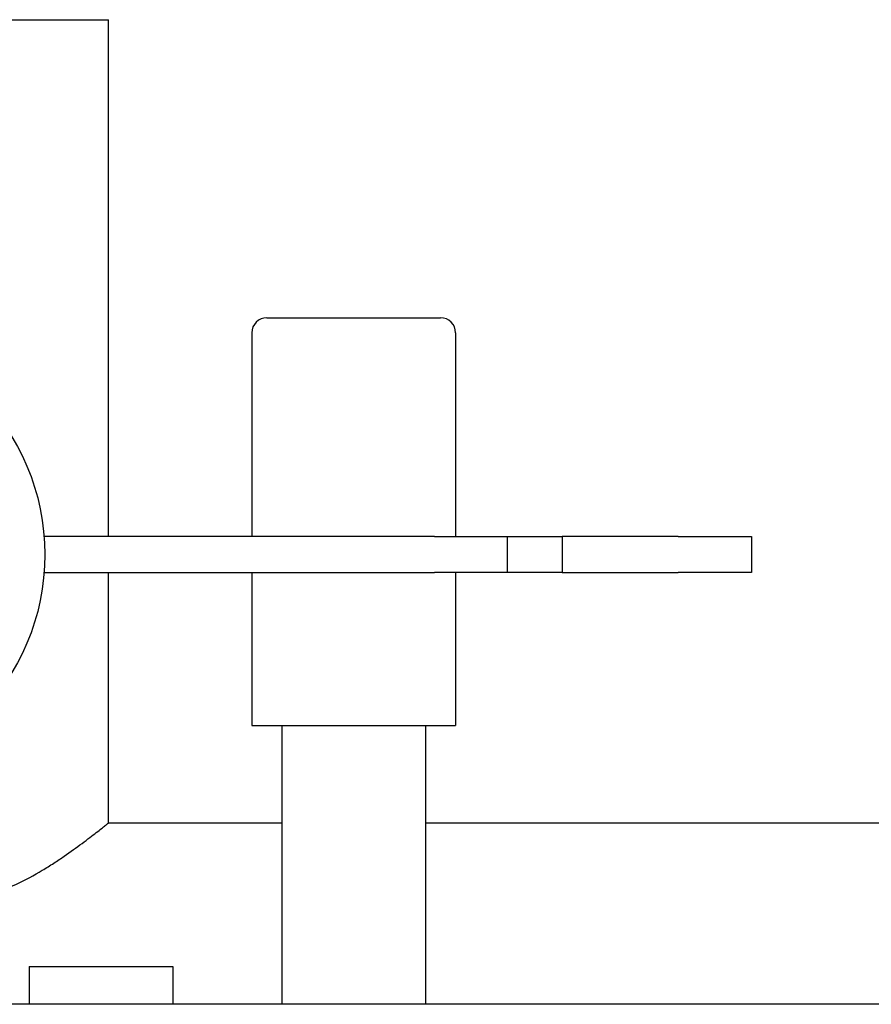
# Model space of a CAD drawing. Units: millimetres. Extents: x 0 to 4592, y 0 to 1276.
# Drawn here: x 3852 to 3965, y 1012 to 1142 of the extents above; entities that cross this region are included whole.
import ezdxf

# ---------------------------------------------------------------- set-up
doc = ezdxf.new("R2010")
doc.units = ezdxf.units.MM
doc.layers.add('PV-8C8', color=7, linetype='Continuous')

# ---------------------------------------------------------------- blocks, each defined once
blk = doc.blocks.new('A$Cbf066eac')
at = {"layer": 'PV-8C8'}
for p, q in [((838.94, 1009.82), (858.94, 1009.82)), ((858.94, 941.35), (858.94, 1009.82)), ((879.94, 970.35), (891.21, 970.35)), ((891.21, 970.35), (902.94, 970.35)), ((877.94, 968.35), (877.94, 941.35)), ((904.94, 968.35), (904.94, 941.35)), ((870.78, 941.35), (850.43, 941.35)), ((897.18, 941.35), (870.78, 941.35)), ((902.14, 941.35), (897.18, 941.35)), ((902.14, 941.35), (911.77, 941.35)), ((911.77, 941.35), (919.06, 941.35)), ((911.77, 941.35), (911.77, 936.6)), ((929.79, 941.35), (919.06, 941.35)), ((919.06, 941.35), (919.06, 936.6)), ((934.44, 941.35), (929.79, 941.35)), ((934.44, 941.35), (944.14, 941.35)), ((944.14, 941.35), (944.14, 936.6)), ((850.43, 936.6), (870.78, 936.6)), ((858.94, 903.41), (858.94, 936.6)), ((870.78, 936.6), (897.18, 936.6)), ((877.94, 936.6), (877.94, 916.35)), ((897.18, 936.6), (902.14, 936.6)), ((911.77, 936.6), (902.14, 936.6)), ((904.94, 936.6), (904.94, 916.35)), ((919.06, 936.6), (911.77, 936.6)), ((919.06, 936.6), (929.79, 936.6)), ((929.79, 936.6), (934.44, 936.6)), ((944.14, 936.6), (934.44, 936.6)), ((877.94, 916.35), (891.17, 916.35)), ((881.92, 916.35), (881.92, 879.41)), ((891.17, 916.35), (904.94, 916.35)), ((900.97, 916.35), (900.97, 879.41)), ((881.92, 903.41), (858.94, 903.41)), ((1277.82, 903.41), (900.97, 903.41)), ((848.43, 884.41), (867.48, 884.41)), ((848.43, 884.41), (848.43, 879.41)), ((867.48, 884.41), (867.48, 879.41)), ((1282.04, 879.41), (820.96, 879.41))]:
    blk.add_line(p, q, dxfattribs=at)
blk.add_circle((820.44, 938.97), 30.08, dxfattribs=at)
for centre, start, end in [((879.94, 968.35), 90, 180), ((902.94, 968.35), 0, 90)]:
    blk.add_arc(centre, 2, start, end, dxfattribs=at)
blk.add_open_spline([(845.44, 894.76), (845.89, 894.94), (846.33, 895.13), (847.97, 895.89), (849.12, 896.52), (850.71, 897.47), (851.22, 897.79), (852.19, 898.42), (852.65, 898.73), (853.92, 899.61), (854.73, 900.19), (856.18, 901.26), (856.82, 901.75), (857.6, 902.35), (857.83, 902.53), (858.23, 902.85), (858.4, 902.98), (858.67, 903.2), (858.77, 903.28), (858.91, 903.39), (858.94, 903.41), (858.94, 903.41)], degree=3, knots=[6.727058, 6.727058, 6.727058, 6.727058, 8.202936, 8.202936, 12.304403, 12.304403, 14.355137, 14.355137, 16.405871, 16.405871, 20.379776, 20.379776, 24.353681, 24.353681, 26.340634, 26.340634, 28.327586, 28.327586, 30.314539, 30.314539, 32.301491, 32.301491, 32.301491, 32.301491], dxfattribs=at)

msp = doc.modelspace()

# ---------------------------------------------------------------- block references
msp.add_blockref('A$Cbf066eac', (3004.5, 132.14))

doc.saveas('drawing.dxf')
